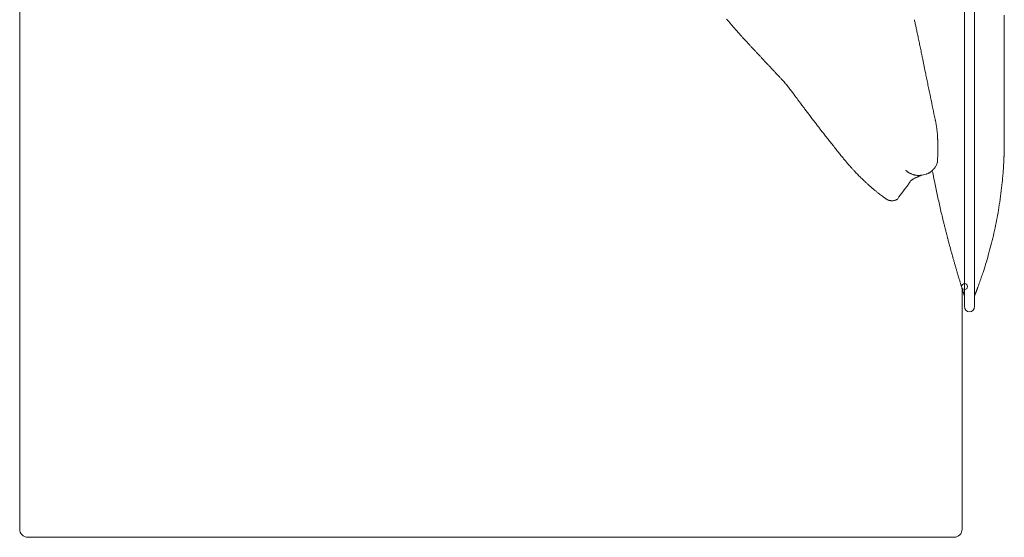
# Model space of a CAD drawing. Units: inches. Extents: x 999 to 19512, y 906 to 10078.
# Drawn here: x 4566 to 5515, y 4898 to 5398 of the extents above; entities that cross this region are included whole.
import ezdxf

# ---------------------------------------------------------------- set-up
doc = ezdxf.new("R2010")
doc.units = ezdxf.units.IN
doc.header["$MEASUREMENT"] = 0
doc.layers.get('0').update_dxf_attribs({"lineweight": 13})

msp = doc.modelspace()

# ---------------------------------------------------------------- linework, layer by layer
at = {"lineweight": 13}
for p, q in [((5476.76, 5675.91), (5476.76, 5170.91)), ((5486.35, 5170.91), (5486.35, 5675.91)), ((4565.9, 5393.37), (4565.9, 5442.55)), ((5515.1, 5401.77), (5515.1, 5384.45)), ((4565.9, 5295.02), (4565.9, 5393.37)), ((5430.21, 5389.31), (5429.75, 5391.46)), ((5515.1, 5384.45), (5515.1, 5367.19)), ((5515.1, 5367.19), (5515.1, 5365.08)), ((5515.1, 5365.08), (5515.1, 5362.86)), ((5515.1, 5362.86), (5515.1, 5360.92)), ((5515.1, 5360.92), (5515.1, 5360.35)), ((5515.1, 5360.35), (5515.1, 5358.9)), ((5515.1, 5358.9), (5515.1, 5357.39)), ((5515.1, 5357.39), (5515.1, 5356.58)), ((5515.1, 5356.58), (5515.1, 5350.83)), ((5515.1, 5350.83), (5515.1, 5344.09)), ((5515.1, 5344.09), (5515.1, 5330.61)), ((5515.1, 5330.61), (5515.1, 5317.63)), ((5515.1, 5317.63), (5515.1, 5305.92)), ((5448.38, 5301.25), (5448.35, 5301.4)), ((5515.1, 5305.92), (5515.1, 5296.08)), ((4565.9, 5196.66), (4565.9, 5295.02)), ((5515.1, 5296.08), (5515.1, 5288.56)), ((5515.1, 5288.56), (5515.1, 5283.66)), ((5515.1, 5283.66), (5515.1, 5281.26)), ((5515.1, 5281.26), (5515.1, 5281.01)), ((5515.1, 5281.01), (5515.1, 5280.94)), ((5515.1, 5280.94), (5515.1, 5280.91)), ((5515.1, 5280.91), (5515.1, 5280.91)), ((5515.1, 5280.34), (5515.1, 5279.74)), ((5451.03, 5274.2), (5451.03, 5274.23)), ((5451.03, 5274.16), (5451.03, 5274.2)), ((5451.03, 5274.06), (5451.03, 5274.16)), ((5439.7, 5248.62), (5435.89, 5247.7)), ((5401, 5224.84), (5401, 5224.84)), ((4565.9, 5172.08), (4565.9, 5196.66)), ((4565.9, 5147.49), (4565.9, 5172.08)), ((5476.76, 5170.91), (5476.76, 5120.92)), ((5486.35, 5120.92), (5486.35, 5170.91)), ((4565.9, 5098.35), (4565.9, 5147.49)), ((5474.36, 5083), (5474.36, 5138.49)), ((5476.26, 5132.43), (5476.26, 5132.43)), ((4565.9, 5049.17), (4565.9, 5098.35)), ((5474.36, 5011.64), (5474.36, 5083)), ((4565.9, 5024.58), (4565.9, 5049.17)), ((4565.9, 5012.27), (4565.9, 5024.58)), ((4565.9, 4999.99), (4565.9, 5012.27)), ((5474.36, 4986.77), (5474.36, 5011.64)), ((4565.9, 4993.86), (4565.9, 4999.99)), ((4565.9, 4990.75), (4565.9, 4993.86)), ((4565.9, 4987.68), (4565.9, 4990.75)), ((4565.9, 4986.91), (4565.9, 4987.68)), ((4565.9, 4986.17), (4565.9, 4986.91)), ((4565.9, 4985.78), (4565.9, 4986.17)), ((4565.9, 4985.39), (4565.9, 4985.78)), ((4565.9, 4985.21), (4565.9, 4985.39)), ((4565.9, 4985), (4565.9, 4985.21)), ((4565.9, 4984.61), (4565.9, 4985)), ((4565.9, 4983.1), (4565.9, 4984.61)), ((5474.36, 4985.32), (5474.36, 4986.77)), ((5474.36, 4983.84), (5474.36, 4985.32)), ((5474.36, 4982.53), (5474.36, 4983.84)), ((4565.9, 4981.54), (4565.9, 4983.1)), ((4565.9, 4980.03), (4565.9, 4981.54)), ((4565.9, 4978.51), (4565.9, 4980.03)), ((4565.9, 4975.48), (4565.9, 4978.51)), ((4565.9, 4972.44), (4565.9, 4975.48)), ((5474.36, 4980.66), (5474.36, 4982.53)), ((5474.36, 4978.4), (5474.36, 4980.66)), ((5474.36, 4975.97), (5474.36, 4978.4)), ((5474.36, 4974.03), (5474.36, 4975.97)), ((5474.36, 4971.38), (5474.36, 4974.03)), ((4565.9, 4969.41), (4565.9, 4972.44)), ((4565.9, 4966.38), (4565.9, 4969.41)), ((4565.9, 4963.38), (4565.9, 4966.38)), ((5474.36, 4968.7), (5474.36, 4971.38)), ((5474.36, 4966.02), (5474.36, 4968.7)), ((5474.36, 4963.31), (5474.36, 4966.02)), ((4565.9, 4961.86), (4565.9, 4963.38)), ((4565.9, 4960.38), (4565.9, 4961.86)), ((4565.9, 4957.38), (4565.9, 4960.38)), ((4565.9, 4951.42), (4565.9, 4957.38)), ((5474.36, 4960.55), (5474.36, 4963.31)), ((5474.36, 4957.84), (5474.36, 4960.55)), ((5474.36, 4955.09), (5474.36, 4957.84)), ((5474.36, 4952.33), (5474.36, 4955.09)), ((4565.9, 4945.53), (4565.9, 4951.42)), ((4565.9, 4942.6), (4565.9, 4945.53)), ((5474.36, 4949.62), (5474.36, 4952.33)), ((5474.36, 4946.94), (5474.36, 4949.62)), ((5474.36, 4944.33), (5474.36, 4946.94)), ((4565.9, 4941.15), (4565.9, 4942.6)), ((4565.9, 4939.71), (4565.9, 4941.15)), ((4565.9, 4938.26), (4565.9, 4939.71)), ((4565.9, 4936.81), (4565.9, 4938.26)), ((4565.9, 4936.11), (4565.9, 4936.81)), ((4565.9, 4935.4), (4565.9, 4936.11)), ((5474.36, 4942.1), (5474.36, 4944.33)), ((5474.36, 4940.06), (5474.36, 4942.1)), ((5474.36, 4938.22), (5474.36, 4940.06)), ((5474.36, 4936.6), (5474.36, 4938.22)), ((5474.36, 4935.26), (5474.36, 4936.6)), ((4565.9, 4935.05), (4565.9, 4935.4)), ((4565.9, 4934.7), (4565.9, 4935.05)), ((4565.9, 4934.34), (4565.9, 4934.7)), ((4565.9, 4934.17), (4565.9, 4934.34)), ((4565.9, 4933.99), (4565.9, 4934.17)), ((4565.9, 4932.61), (4565.9, 4933.99)), ((4565.9, 4931.24), (4565.9, 4932.61)), ((4565.9, 4928.45), (4565.9, 4931.24)), ((4565.9, 4925.7), (4565.9, 4928.45)), ((5474.36, 4934.52), (5474.36, 4935.26)), ((5474.36, 4933.53), (5474.36, 4934.52)), ((5474.36, 4931.59), (5474.36, 4933.53)), ((5474.36, 4929.58), (5474.36, 4931.59)), ((5474.36, 4927.5), (5474.36, 4929.58)), ((5474.36, 4925.31), (5474.36, 4927.5)), ((4565.9, 4924.99), (4565.9, 4925.7)), ((4565.9, 4924.32), (4565.9, 4924.99)), ((4565.9, 4922.95), (4565.9, 4924.32)), ((4565.9, 4917.45), (4565.9, 4922.95)), ((4565.9, 4906.4), (4565.9, 4917.45)), ((5474.36, 4923.09), (5474.36, 4925.31)), ((5474.36, 4920.73), (5474.36, 4923.09)), ((5474.36, 4918.4), (5474.36, 4920.73)), ((5474.36, 4906.4), (5474.36, 4918.4)), ((4573.59, 4898.43), (4575.67, 4898.43)), ((4575.67, 4898.43), (4577.75, 4898.43)), ((4577.75, 4898.43), (4579.73, 4898.43)), ((4579.73, 4898.43), (4581.67, 4898.43)), ((4581.67, 4898.43), (4583.57, 4898.43)), ((4583.57, 4898.43), (4585.41, 4898.43)), ((4585.41, 4898.43), (4587.17, 4898.43)), ((4587.17, 4898.43), (4588.9, 4898.43)), ((4588.9, 4898.43), (4590.56, 4898.43)), ((4590.56, 4898.43), (4592.18, 4898.43)), ((4592.18, 4898.43), (4593.77, 4898.43)), ((4593.77, 4898.43), (4595.32, 4898.43)), ((4595.32, 4898.43), (4596.84, 4898.43)), ((4596.84, 4898.43), (4598.32, 4898.43)), ((4598.32, 4898.43), (4599.73, 4898.43)), ((4599.73, 4898.43), (4600.58, 4898.43)), ((4600.58, 4898.43), (4601.39, 4898.43)), ((4601.39, 4898.43), (4602.66, 4898.43)), ((4602.66, 4898.43), (4604.32, 4898.43)), ((4604.32, 4898.43), (4606.12, 4898.43)), ((4606.12, 4898.43), (4606.72, 4898.43)), ((4606.72, 4898.43), (4608.9, 4898.43)), ((4608.9, 4898.43), (4611.09, 4898.43)), ((4611.09, 4898.43), (4613.24, 4898.43)), ((4613.24, 4898.43), (4615.43, 4898.43)), ((4615.43, 4898.43), (4617.58, 4898.43)), ((4617.58, 4898.43), (4619.7, 4898.43)), ((4619.7, 4898.43), (4621.81, 4898.43)), ((4621.81, 4898.43), (4623.9, 4898.43)), ((4623.9, 4898.43), (4625.94, 4898.43)), ((4625.94, 4898.43), (4627.99, 4898.43)), ((4627.99, 4898.43), (4629.96, 4898.43)), ((4629.96, 4898.43), (4631.94, 4898.43)), ((4631.94, 4898.43), (4633.84, 4898.43)), ((4633.84, 4898.43), (4635.71, 4898.43)), ((4635.71, 4898.43), (4637.55, 4898.43)), ((4637.55, 4898.43), (4639.35, 4898.43)), ((4639.35, 4898.43), (4641.04, 4898.43)), ((4641.04, 4898.43), (4642.7, 4898.43)), ((4642.7, 4898.43), (4644.29, 4898.43)), ((4644.29, 4898.43), (4645.8, 4898.43)), ((4645.8, 4898.43), (4647.25, 4898.43)), ((4647.25, 4898.43), (4648.55, 4898.43)), ((4648.55, 4898.43), (4649.15, 4898.43)), ((4649.15, 4898.43), (4650.6, 4898.43)), ((4650.6, 4898.43), (4691.73, 4898.43)), ((4691.73, 4898.43), (4776.89, 4898.43)), ((4776.89, 4898.43), (4947.25, 4898.43)), ((4997.59, 4898.43), (4943.72, 4898.43)), ((4943.72, 4898.43), (4979.03, 4898.43)), ((4947.25, 4898.43), (4997.59, 4898.43)), ((4979.03, 4898.43), (5037.56, 4898.43)), ((5037.56, 4898.43), (5044.51, 4898.43)), ((5044.51, 4898.43), (5051.42, 4898.43)), ((5051.42, 4898.43), (5058.26, 4898.43)), ((5058.26, 4898.43), (5065.04, 4898.43)), ((5065.04, 4898.43), (5071.74, 4898.43)), ((5071.74, 4898.43), (5078.41, 4898.43)), ((5078.41, 4898.43), (5085, 4898.43)), ((5085, 4898.43), (5091.49, 4898.43)), ((5091.49, 4898.43), (5097.95, 4898.43)), ((5097.95, 4898.43), (5104.37, 4898.43)), ((5104.37, 4898.43), (5110.69, 4898.43)), ((5110.69, 4898.43), (5116.96, 4898.43)), ((5116.96, 4898.43), (5123.14, 4898.43)), ((5123.14, 4898.43), (5129.28, 4898.43)), ((5129.28, 4898.43), (5135.34, 4898.43)), ((5135.34, 4898.43), (5141.38, 4898.43)), ((5141.38, 4898.43), (5147.3, 4898.43)), ((5147.3, 4898.43), (5153.19, 4898.43)), ((5153.19, 4898.43), (5159.02, 4898.43)), ((5159.02, 4898.43), (5164.77, 4898.43)), ((5164.77, 4898.43), (5170.45, 4898.43)), ((5170.45, 4898.43), (5176.05, 4898.43)), ((5176.05, 4898.43), (5181.63, 4898.43)), ((5181.63, 4898.43), (5187.13, 4898.43)), ((5187.13, 4898.43), (5192.53, 4898.43)), ((5192.53, 4898.43), (5197.93, 4898.43)), ((5197.93, 4898.43), (5203.22, 4898.43)), ((5203.22, 4898.43), (5208.44, 4898.43)), ((5208.44, 4898.43), (5213.62, 4898.43)), ((5213.62, 4898.43), (5218.74, 4898.43)), ((5218.74, 4898.43), (5223.78, 4898.43)), ((5223.78, 4898.43), (5228.76, 4898.43)), ((5228.76, 4898.43), (5233.66, 4898.43)), ((5233.66, 4898.43), (5238.53, 4898.43)), ((5238.53, 4898.43), (5243.33, 4898.43)), ((5243.33, 4898.43), (5248.06, 4898.43)), ((5248.06, 4898.43), (5252.71, 4898.43)), ((5252.71, 4898.43), (5257.3, 4898.43)), ((5257.3, 4898.43), (5261.81, 4898.43)), ((5261.81, 4898.43), (5266.29, 4898.43)), ((5266.29, 4898.43), (5270.7, 4898.43)), ((5270.7, 4898.43), (5275.04, 4898.43)), ((5275.04, 4898.43), (5279.31, 4898.43)), ((5279.31, 4898.43), (5283.54, 4898.43)), ((5283.54, 4898.43), (5287.67, 4898.43)), ((5287.67, 4898.43), (5291.76, 4898.43)), ((5291.76, 4898.43), (5295.79, 4898.43)), ((5295.79, 4898.43), (5299.74, 4898.43)), ((5299.74, 4898.43), (5303.65, 4898.43)), ((5303.65, 4898.43), (5307.46, 4898.43)), ((5307.46, 4898.43), (5311.24, 4898.43)), ((5311.24, 4898.43), (5314.94, 4898.43)), ((5314.94, 4898.43), (5318.57, 4898.43)), ((5318.57, 4898.43), (5322.17, 4898.43)), ((5322.17, 4898.43), (5325.67, 4898.43)), ((5325.67, 4898.43), (5329.12, 4898.43)), ((5329.12, 4898.43), (5332.51, 4898.43)), ((5332.51, 4898.43), (5335.82, 4898.43)), ((5335.82, 4898.43), (5339.11, 4898.43)), ((5339.11, 4898.43), (5342.28, 4898.43)), ((5342.28, 4898.43), (5345.42, 4898.43)), ((5345.42, 4898.43), (5348.49, 4898.43)), ((5348.49, 4898.43), (5351.52, 4898.43)), ((5351.52, 4898.43), (5354.49, 4898.43)), ((5354.49, 4898.43), (5357.34, 4898.43)), ((5357.34, 4898.43), (5360.2, 4898.43)), ((5360.2, 4898.43), (5362.95, 4898.43)), ((5362.95, 4898.43), (5365.67, 4898.43)), ((5365.67, 4898.43), (5368.32, 4898.43)), ((5368.32, 4898.43), (5370.93, 4898.43)), ((5370.93, 4898.43), (5373.47, 4898.43)), ((5373.47, 4898.43), (5375.97, 4898.43)), ((5375.97, 4898.43), (5378.4, 4898.43)), ((5378.4, 4898.43), (5380.8, 4898.43)), ((5380.8, 4898.43), (5383.17, 4898.43)), ((5383.17, 4898.43), (5385.5, 4898.43)), ((5385.5, 4898.43), (5387.82, 4898.43)), ((5387.82, 4898.43), (5389.87, 4898.43)), ((5389.87, 4898.43), (5391.14, 4898.43)), ((5391.14, 4898.43), (5392.48, 4898.43)), ((5392.48, 4898.43), (5394.21, 4898.43)), ((5394.21, 4898.43), (5396.25, 4898.43)), ((5396.25, 4898.43), (5398.65, 4898.43)), ((5398.65, 4898.43), (5401.19, 4898.43)), ((5401.19, 4898.43), (5403.8, 4898.43)), ((5403.8, 4898.43), (5406.73, 4898.43)), ((5406.73, 4898.43), (5409.27, 4898.43)), ((5409.27, 4898.43), (5411.81, 4898.43)), ((5411.81, 4898.43), (5414.28, 4898.43)), ((5414.28, 4898.43), (5416.72, 4898.43)), ((5416.72, 4898.43), (5419.15, 4898.43)), ((5419.15, 4898.43), (5421.51, 4898.43)), ((5421.51, 4898.43), (5423.88, 4898.43)), ((5423.88, 4898.43), (5426.17, 4898.43)), ((5426.17, 4898.43), (5428.43, 4898.43)), ((5428.43, 4898.43), (5430.69, 4898.43)), ((5430.69, 4898.43), (5432.91, 4898.43)), ((5432.91, 4898.43), (5434.81, 4898.43)), ((5434.81, 4898.43), (5436.47, 4898.43)), ((5436.47, 4898.43), (5437.81, 4898.43)), ((5437.81, 4898.43), (5438.83, 4898.43)), ((5438.83, 4898.43), (5439.61, 4898.43)), ((5439.61, 4898.43), (5440.49, 4898.43)), ((5440.49, 4898.43), (5444.2, 4898.43)), ((5444.2, 4898.43), (5448.29, 4898.43)), ((5448.29, 4898.43), (5466.7, 4898.43))]:
    msp.add_line(p, q, dxfattribs=at)
msp.add_circle((5476.81, 5140.18), 2.86, dxfattribs=at)
for centre, radius, start, end in [((5388.88, 5385.38), 41.23, 11.41454, 14.28087), ((5472.44, 5401.95), 43.96, 191.03677, 193.81511), ((5142.25, 5289.72), 150.43, 41.02553, 42.33891), ((5408.57, 5521.58), 202.68, 221.0557, 222.12241), ((5378.34, 5490.55), 159.48, 221.13816, 222.4128), ((5377.77, 5484.57), 155.08, 220.92236, 222.14118), ((5376.33, 5372.06), 56.29, 10.5734, 13.03147), ((5713.13, 5441.42), 287.59, 191.84319, 192.34633), ((5124.27, 5253.09), 188.22, 41.44077, 42.61176), ((5177.94, 5290.67), 123.24, 41.90336, 43.2847), ((5346.4, 5438.64), 100.92, 222.11362, 223.64418), ((5357.51, 5437.65), 108.35, 222.25952, 223.79062), ((5112.61, 5299.74), 329.22, 11.34487, 12.36114), ((5194.54, 5277.62), 120.02, 42.39533, 43.84891), ((5584.38, 5388.92), 150.84, 190.86448, 192.20476), ((5313.68, 5374.32), 33.07, 221.8265, 224.59368), ((5310.42, 5369.05), 27.09, 221.49386, 224.55628), ((5316.25, 5368.53), 31.02, 221.70757, 224.47412), ((5311.06, 5361.17), 22.22, 220.29638, 224.99703), ((5341.64, 5389.18), 63.68, 223.36503, 225.31788), ((5146.26, 5283.35), 299.54, 11.68449, 12.17415), ((5266.83, 5313.87), 42.48, 41.59842, 44.99888), ((5258.62, 5302.78), 56.05, 41.54512, 44.50501), ((5200.48, 5247.82), 136.04, 41.25214, 42.63046), ((5205.14, 5251.69), 129.98, 39.30459, 41.32361), ((5716.02, 5398.38), 281.72, 191.12725, 192.22622), ((5750.57, 5398.17), 315.53, 190.85973, 191.8987), ((5214.87, 5258.9), 117.89, 37.44315, 39.5907), ((4652.6, 4828.97), 825.7, 37.12491, 37.4079), ((973.31, 4404.63), 4563.95, 11.46498, 11.73805), ((4862.72, 4985.65), 563.54, 36.57686, 36.9305), ((4968.52, 5061.96), 433.11, 36.4036, 36.81055), ((5271.81, 5280.55), 59.32, 35.60611, 37.77334), ((4922.85, 5020.35), 494.6, 36.19146, 36.57725), ((5133.48, 5168.57), 237.14, 36.4011, 37.33869), ((5577.03, 5493.83), 312.85, 216.91076, 217.73131), ((5473.96, 5402.36), 175.39, 217.62279, 218.87006), ((5505.25, 5419.99), 210.9, 217.26243, 218.40309), ((5598.14, 5489.06), 326.62, 217.77634, 218.58723), ((5387.07, 5284.03), 63.54, 4.31082, 6.64391), ((4231.13, 4408.67), 1415.79, 38.05555, 38.2589), ((5655.63, 5524.79), 393.9, 218.16528, 218.90657), ((5653.51, 5516.07), 386.81, 218.09839, 218.84592), ((5533.42, 5271.5), 82.44, 178.22614, 180.58024), ((5436.1, 5264.27), 15.15, 335.58543, 340.19567), ((5196.26, 5273.28), 254.74, 357.07902, 358.24637), ((5416.86, 5264.91), 97.82, 355.91347, 357.79661), ((5403.7, 5292.03), 51.68, 220.3454, 222.59001), ((5302.2, 5200.53), 84.98, 40.05455, 41.69027), ((5294.07, 5186.78), 100.19, 41.56053, 43.08861), ((5332.61, 5209.4), 56.61, 43.26188, 45.35757), ((5418.12, 5240.1), 11.07, 58.13416, 63.36819), ((5434.06, 5270.17), 23, 243.96649, 246.48323), ((5437.03, 5259.35), 11.12, 300.23201, 304.31928), ((5441.11, 5254.1), 4.49, 299.19446, 309.56623), ((6248.05, 5405.81), 816.98, 190.94398, 191.58979), ((5429.56, 5269.07), 23.43, 315.47268, 318.76951), ((5440.06, 5261.93), 10.59, 331.50978, 338.26055), ((5218.32, 5273.51), 296.55, 354.7561, 355.83667), ((5196.07, 5273.79), 318.76, 356.07691, 357.15043), ((5418.07, 5289.92), 60.8, 223.32684, 225.32509), ((5423.2, 5290.96), 65.14, 224.66732, 226.62018), ((5416.04, 5281.2), 53.15, 225.0008, 228.04074), ((5463.54, 5328.37), 120.05, 226.23863, 227.64435), ((5473.04, 5338.64), 134.04, 227.60037, 228.91408), ((5393.77, 5260.51), 36.01, 324.89325, 327.72661), ((5418.54, 5245.52), 7.08, 323.26494, 326.75102), ((5428.5, 5241.96), 2.25, 112.4803, 127.00946), ((5446.17, 5216.26), 33.06, 111.28941, 114.13942), ((5463.71, 5169.3), 83.2, 109.53652, 110.80478), ((6771.1, 5513.63), 1351.03, 191.6127, 192.16462), ((4969.47, 5296.5), 546.48, 353.01449, 354.13856), ((5425.76, 5281.98), 60.28, 227.38809, 230.24006), ((5452.16, 5309.42), 98.29, 228.64034, 230.15707), ((5339.93, 5173.52), 77.95, 49.12315, 50.81633), ((5432.78, 5279.42), 62.78, 230.84905, 232.9358), ((6921.95, 4112.08), 1875.48, 143.09386, 143.60298), ((5564.51, 5447.88), 276.62, 232.19173, 232.67109), ((5408.42, 5235.41), 12.89, 240.97951, 245.89039), ((5406.4, 5228.28), 5.31, 258.53187, 269.65584), ((5406.84, 5227.25), 4.3, 263.64034, 276.35966), ((5408.5, 5227), 3.81, 277.65971, 289.12529), ((12625.48, 6832.18), 7352.01, 192.595532, 192.697246), ((4912.1, 5309.76), 605.07, 351.36215, 352.42842), ((6373.96, 5428.82), 944.93, 193.00275, 193.79655), ((5062.91, 5289.64), 452.95, 349.73315, 351.01406), ((5077.88, 5287.49), 437.84, 348.35381, 349.66117), ((5605.77, 5234.3), 152.51, 192.962, 194.25746), ((5024.92, 5084.41), 447.37, 14.10356, 14.54188), ((5085.7, 5287.4), 430.16, 346.83146, 348.15505), ((5855.8, 5289.4), 408.38, 194.54165, 195.00745), ((5659.17, 5234.1), 204.16, 194.30868, 195.24043), ((5195.8, 5260.36), 316.8, 345.26851, 347.05585), ((5318.25, 5139.17), 149.74, 14.72466, 15.99858), ((5833.99, 5275.57), 383.74, 194.84881, 195.33434), ((5234.09, 5247.2), 276.44, 343.8965, 345.88841), ((5644.54, 5218.3), 185.87, 194.75917, 195.75107), ((5239.6, 5101.23), 235.65, 15.64413, 16.42055), ((5578.85, 5194.49), 116.19, 194.81616, 196.36947), ((5161.3, 5266.22), 351.66, 342.7344, 344.2093), ((5243.72, 5094.33), 233.6, 16.00622, 16.77286), ((5620.39, 5202.41), 158.28, 196.01441, 197.13361), ((5626.57, 5199.16), 163.3, 195.40473, 196.48607), ((5162.41, 5263.6), 349.83, 341.71399, 343.08997), ((5507.64, 5158.35), 37.65, 195.31229, 198.28445), ((5499.32, 5154), 28.42, 195.21765, 198.63737), ((5404.26, 5123.71), 71.35, 16.10772, 17.29077), ((5458.75, 5136.53), 15.48, 16.22505, 18.82608), ((5478.56, 5139.94), 4.44, 194.32292, 199.07557), ((5466.5, 5129.28), 10.26, 0.03028, 17.84885), ((5496.49, 5129.05), 10.13, 159.04067, 180.44569)]:
    msp.add_arc(centre, radius, start, end, dxfattribs=at)
for points in [[(5248.5, 5396.71), (5248.15, 5397.14), (5247.79, 5397.53), (5247.44, 5397.95)], [(5249.7, 5395.34), (5249.31, 5395.8), (5248.89, 5396.26), (5248.5, 5396.71)], [(5251.46, 5393.33), (5250.86, 5394), (5250.3, 5394.67), (5249.7, 5395.34)], [(5253.44, 5391.04), (5252.77, 5391.81), (5252.1, 5392.55), (5251.46, 5393.33)], [(5428.84, 5395.55), (5428.7, 5396.22), (5428.55, 5396.86), (5428.41, 5397.53)], [(5430.67, 5387.05), (5430.53, 5387.79), (5430.35, 5388.57), (5430.21, 5389.31)], [(5431.17, 5384.76), (5430.99, 5385.53), (5430.85, 5386.31), (5430.67, 5387.05)], [(5267.66, 5375.16), (5266.88, 5376.01), (5266.14, 5376.85), (5265.36, 5377.67)], [(5271.54, 5370.96), (5270.9, 5371.63), (5270.3, 5372.3), (5269.67, 5372.97)], [(5432.72, 5377.38), (5432.54, 5378.23), (5432.36, 5379.08), (5432.19, 5379.92)], [(5433.25, 5374.81), (5433.07, 5375.65), (5432.89, 5376.54), (5432.72, 5377.38)], [(5434.2, 5370.22), (5433.88, 5371.74), (5433.56, 5373.29), (5433.25, 5374.81)], [(5275.24, 5366.98), (5274.6, 5367.65), (5274.01, 5368.32), (5273.37, 5368.99)], [(5277.32, 5364.79), (5276.62, 5365.53), (5275.95, 5366.24), (5275.24, 5366.98)], [(5436.25, 5360.49), (5435.96, 5361.83), (5435.68, 5363.17), (5435.4, 5364.51)], [(5281.1, 5360.77), (5280.5, 5361.4), (5279.9, 5362.04), (5279.3, 5362.67)], [(5285.51, 5356.04), (5284.73, 5356.89), (5283.95, 5357.7), (5283.18, 5358.55)], [(5287.9, 5353.5), (5287.09, 5354.35), (5286.32, 5355.19), (5285.51, 5356.04)], [(5437.34, 5355.16), (5437.2, 5355.76), (5437.09, 5356.39), (5436.95, 5357.03)], [(5437.66, 5353.57), (5437.55, 5354.1), (5437.44, 5354.63), (5437.34, 5355.16)], [(5437.94, 5352.05), (5437.83, 5352.58), (5437.73, 5353.08), (5437.66, 5353.57)], [(5289.03, 5352.27), (5288.65, 5352.69), (5288.29, 5353.08), (5287.9, 5353.5)], [(5291.78, 5349.3), (5291.57, 5349.55), (5291.33, 5349.8), (5291.11, 5350.04)], [(5292.21, 5348.84), (5292.07, 5348.98), (5291.93, 5349.16), (5291.78, 5349.3)], [(5292.6, 5348.42), (5292.46, 5348.56), (5292.35, 5348.7), (5292.21, 5348.84)], [(5293.09, 5347.89), (5292.95, 5348.07), (5292.77, 5348.24), (5292.6, 5348.42)], [(5438.29, 5350.25), (5438.19, 5350.85), (5438.04, 5351.45), (5437.94, 5352.05)], [(5438.64, 5348.42), (5438.54, 5349.06), (5438.4, 5349.66), (5438.29, 5350.25)], [(5439.07, 5346.52), (5438.93, 5347.15), (5438.79, 5347.79), (5438.64, 5348.42)], [(5313.2, 5324.26), (5312.46, 5325.28), (5311.68, 5326.3), (5310.94, 5327.32)], [(5318.7, 5316.88), (5318.17, 5317.59), (5317.64, 5318.29), (5317.11, 5319)], [(5326.89, 5305.95), (5326.04, 5307.08), (5325.19, 5308.17), (5324.35, 5309.3)], [(5448.31, 5301.57), (5447.6, 5304.99), (5446.9, 5308.38), (5446.19, 5311.8)], [(5332.35, 5298.79), (5331.44, 5299.98), (5330.52, 5301.18), (5329.6, 5302.38)], [(5335.03, 5295.29), (5334.15, 5296.46), (5333.24, 5297.62), (5332.35, 5298.79)], [(5448.31, 5301.54), (5448.31, 5301.57), (5448.31, 5301.57), (5448.31, 5301.57)], [(5448.31, 5301.5), (5448.31, 5301.5), (5448.31, 5301.5), (5448.31, 5301.54)], [(5448.35, 5301.4), (5448.35, 5301.43), (5448.31, 5301.47), (5448.31, 5301.5)], [(5448.49, 5300.94), (5448.45, 5301.04), (5448.42, 5301.15), (5448.38, 5301.25)], [(5448.63, 5300.3), (5448.59, 5300.51), (5448.52, 5300.73), (5448.49, 5300.94)], [(5448.94, 5299.03), (5448.84, 5299.46), (5448.73, 5299.88), (5448.63, 5300.3)], [(5449.23, 5297.76), (5449.12, 5298.19), (5449.05, 5298.61), (5448.94, 5299.03)], [(5449.44, 5296.49), (5449.37, 5296.92), (5449.3, 5297.34), (5449.23, 5297.76)], [(5449.65, 5295.22), (5449.58, 5295.65), (5449.51, 5296.07), (5449.44, 5296.49)], [(5449.86, 5293.95), (5449.79, 5294.38), (5449.72, 5294.8), (5449.65, 5295.22)], [(5450.04, 5292.65), (5449.97, 5293.07), (5449.93, 5293.49), (5449.86, 5293.95)], [(5450.18, 5291.38), (5450.14, 5291.8), (5450.07, 5292.22), (5450.04, 5292.65)], [(5450.64, 5286.23), (5450.57, 5287.07), (5450.53, 5287.92), (5450.43, 5288.8)], [(5450.81, 5283.62), (5450.74, 5284.5), (5450.71, 5285.34), (5450.64, 5286.23)], [(5450.85, 5282.35), (5450.85, 5282.77), (5450.81, 5283.19), (5450.81, 5283.62)], [(5450.89, 5281.68), (5450.89, 5281.89), (5450.89, 5282.1), (5450.85, 5282.35)], [(5450.92, 5281.04), (5450.89, 5281.25), (5450.89, 5281.46), (5450.89, 5281.68)], [(5450.99, 5278.43), (5450.96, 5279.31), (5450.96, 5280.16), (5450.92, 5281.04)], [(5450.99, 5275.86), (5450.99, 5276.7), (5450.99, 5277.58), (5450.99, 5278.43)], [(5515.1, 5277.87), (5515.1, 5277.63), (5515.1, 5277.38), (5515.07, 5277.17)], [(5515.1, 5280.91), (5515.1, 5280.73), (5515.1, 5280.52), (5515.1, 5280.34)], [(5515.1, 5279.74), (5515.1, 5279.53), (5515.1, 5279.35), (5515.1, 5279.18)], [(5515.1, 5279.18), (5515.1, 5278.97), (5515.1, 5278.79), (5515.1, 5278.61)], [(5515.1, 5278.61), (5515.1, 5278.33), (5515.1, 5278.12), (5515.1, 5277.87)], [(5355.35, 5269.54), (5354.33, 5270.85), (5353.27, 5272.15), (5352.25, 5273.46)], [(5356.87, 5267.64), (5356.38, 5268.27), (5355.85, 5268.91), (5355.35, 5269.54)], [(5450.89, 5265.48), (5450.92, 5267.21), (5450.96, 5268.94), (5450.99, 5270.67)], [(5451.03, 5274.55), (5451.03, 5274.97), (5451.03, 5275.43), (5450.99, 5275.86)], [(5451.03, 5274.23), (5451.03, 5274.34), (5451.03, 5274.44), (5451.03, 5274.55)], [(5451.03, 5273.91), (5451.03, 5273.95), (5451.03, 5274.02), (5451.03, 5274.06)], [(5451.03, 5273.24), (5451.03, 5273.46), (5451.03, 5273.7), (5451.03, 5273.91)], [(5514.93, 5268.6), (5514.89, 5268.31), (5514.89, 5268.03), (5514.89, 5267.71)], [(5514.96, 5270.46), (5514.96, 5270.15), (5514.96, 5269.87), (5514.93, 5269.51)], [(5514.93, 5269.51), (5514.93, 5269.23), (5514.93, 5268.95), (5514.93, 5268.6)], [(5515, 5271.42), (5515, 5271.1), (5514.96, 5270.78), (5514.96, 5270.46)], [(5515.03, 5273.15), (5515.03, 5272.9), (5515.03, 5272.65), (5515, 5272.37)], [(5515, 5272.37), (5515, 5272.05), (5515, 5271.73), (5515, 5271.42)], [(5515.07, 5274.77), (5515.07, 5274.49), (5515.03, 5274.24), (5515.03, 5273.96)], [(5515.03, 5273.96), (5515.03, 5273.71), (5515.03, 5273.43), (5515.03, 5273.15)], [(5515.07, 5277.17), (5515.07, 5276.89), (5515.07, 5276.67), (5515.07, 5276.46)], [(5515.07, 5276.46), (5515.07, 5276.14), (5515.07, 5275.86), (5515.07, 5275.62)], [(5515.07, 5275.62), (5515.07, 5275.3), (5515.07, 5275.02), (5515.07, 5274.77)], [(5358.35, 5265.77), (5357.86, 5266.4), (5357.37, 5267), (5356.87, 5267.64)], [(5359.62, 5264.18), (5359.2, 5264.71), (5358.78, 5265.24), (5358.35, 5265.77)], [(5360.72, 5262.87), (5360.36, 5263.3), (5359.98, 5263.72), (5359.62, 5264.18)], [(5361.56, 5261.81), (5361.28, 5262.17), (5361, 5262.52), (5360.72, 5262.87)], [(5362.27, 5260.97), (5362.02, 5261.25), (5361.81, 5261.53), (5361.56, 5261.81)], [(5363.22, 5259.84), (5362.9, 5260.23), (5362.59, 5260.58), (5362.27, 5260.97)], [(5364.31, 5258.57), (5363.96, 5258.99), (5363.57, 5259.42), (5363.22, 5259.84)], [(5450.53, 5259.7), (5450.46, 5259.52), (5450.43, 5259.35), (5450.36, 5259.13)], [(5450.6, 5259.98), (5450.6, 5259.91), (5450.57, 5259.8), (5450.53, 5259.7)], [(5450.64, 5260.16), (5450.64, 5260.09), (5450.64, 5260.05), (5450.6, 5259.98)], [(5450.67, 5260.23), (5450.67, 5260.19), (5450.67, 5260.16), (5450.64, 5260.16)], [(5450.67, 5260.3), (5450.67, 5260.3), (5450.67, 5260.26), (5450.67, 5260.26)], [(5450.67, 5260.26), (5450.67, 5260.23), (5450.67, 5260.23), (5450.67, 5260.23)], [(5514.72, 5262.92), (5514.68, 5262.32), (5514.65, 5261.75), (5514.61, 5261.15)], [(5514.75, 5263.66), (5514.72, 5263.41), (5514.72, 5263.16), (5514.72, 5262.92)], [(5514.79, 5265.1), (5514.79, 5264.89), (5514.79, 5264.64), (5514.75, 5264.4)], [(5514.75, 5264.4), (5514.75, 5264.15), (5514.75, 5263.9), (5514.75, 5263.66)], [(5514.82, 5265.53), (5514.82, 5265.42), (5514.79, 5265.28), (5514.79, 5265.1)], [(5514.86, 5266.83), (5514.86, 5266.58), (5514.82, 5266.3), (5514.82, 5265.95)], [(5514.82, 5265.95), (5514.82, 5265.84), (5514.82, 5265.7), (5514.82, 5265.53)], [(5514.89, 5267.71), (5514.89, 5267.43), (5514.86, 5267.15), (5514.86, 5266.83)], [(5370.84, 5251.34), (5370.24, 5251.97), (5369.64, 5252.61), (5369.04, 5253.24)], [(5372.39, 5249.68), (5371.86, 5250.24), (5371.37, 5250.77), (5370.84, 5251.34)], [(5420.09, 5252.29), (5420.09, 5252.29), (5420.09, 5252.29), (5420.05, 5252.33)], [(5420.12, 5252.25), (5420.12, 5252.25), (5420.09, 5252.29), (5420.09, 5252.29)], [(5420.23, 5252.18), (5420.19, 5252.18), (5420.16, 5252.22), (5420.12, 5252.25)], [(5420.37, 5252.01), (5420.34, 5252.08), (5420.26, 5252.11), (5420.23, 5252.18)], [(5420.72, 5251.69), (5420.62, 5251.8), (5420.51, 5251.9), (5420.37, 5252.01)], [(5421.5, 5251.09), (5421.22, 5251.3), (5420.97, 5251.51), (5420.72, 5251.69)], [(5421.89, 5250.81), (5421.75, 5250.91), (5421.61, 5251.02), (5421.5, 5251.09)], [(5422.28, 5250.53), (5422.13, 5250.63), (5421.99, 5250.7), (5421.89, 5250.81)], [(5423.09, 5250), (5422.8, 5250.17), (5422.56, 5250.35), (5422.28, 5250.53)], [(5441.57, 5249.22), (5441.47, 5249.19), (5441.33, 5249.15), (5441.22, 5249.08)], [(5441.75, 5249.33), (5441.68, 5249.29), (5441.64, 5249.26), (5441.57, 5249.22)], [(5441.92, 5249.4), (5441.89, 5249.36), (5441.82, 5249.33), (5441.75, 5249.33)], [(5442.63, 5249.75), (5442.42, 5249.64), (5442.17, 5249.5), (5441.92, 5249.4)], [(5444.61, 5251.13), (5444.39, 5250.95), (5444.18, 5250.77), (5443.97, 5250.63)], [(5445.21, 5251.69), (5444.99, 5251.48), (5444.78, 5251.3), (5444.61, 5251.13)], [(5445.73, 5252.15), (5445.56, 5251.97), (5445.38, 5251.83), (5445.21, 5251.69)], [(5446.26, 5252.64), (5446.09, 5252.47), (5445.91, 5252.33), (5445.73, 5252.15)], [(5448.03, 5254.69), (5447.75, 5254.34), (5447.46, 5253.98), (5447.18, 5253.63)], [(5448.2, 5254.97), (5448.13, 5254.87), (5448.1, 5254.79), (5448.03, 5254.69)], [(5448.31, 5255.11), (5448.27, 5255.08), (5448.24, 5255.01), (5448.2, 5254.97)], [(5448.42, 5255.25), (5448.38, 5255.18), (5448.35, 5255.15), (5448.31, 5255.11)], [(5448.77, 5255.78), (5448.63, 5255.61), (5448.52, 5255.43), (5448.42, 5255.25)], [(5449.37, 5256.88), (5449.19, 5256.52), (5448.98, 5256.17), (5448.77, 5255.78)], [(5376.87, 5245.16), (5376.34, 5245.66), (5375.85, 5246.19), (5375.32, 5246.68)], [(5422.28, 5238.32), (5422.59, 5238.81), (5422.91, 5239.31), (5423.23, 5239.8)], [(5424.46, 5241.64), (5424.5, 5241.67), (5424.5, 5241.71), (5424.53, 5241.74)], [(5424.53, 5241.74), (5424.57, 5241.78), (5424.57, 5241.81), (5424.6, 5241.85)], [(5424.6, 5241.85), (5424.6, 5241.88), (5424.6, 5241.88), (5424.64, 5241.88)], [(5424.64, 5241.88), (5424.64, 5241.92), (5424.64, 5241.92), (5424.67, 5241.92)], [(5424.67, 5241.92), (5424.67, 5241.95), (5424.71, 5241.99), (5424.74, 5242.02)], [(5424.74, 5242.02), (5424.78, 5242.06), (5424.82, 5242.09), (5424.85, 5242.13)], [(5424.85, 5242.13), (5424.89, 5242.17), (5424.92, 5242.2), (5424.96, 5242.24)], [(5425.84, 5248.66), (5425.52, 5248.8), (5425.2, 5248.94), (5424.89, 5249.08)], [(5424.96, 5242.24), (5425.03, 5242.31), (5425.13, 5242.38), (5425.2, 5242.48)], [(5425.2, 5242.48), (5425.31, 5242.55), (5425.41, 5242.62), (5425.52, 5242.73)], [(5425.52, 5242.73), (5425.63, 5242.8), (5425.77, 5242.87), (5425.87, 5242.98)], [(5426.83, 5248.3), (5426.47, 5248.41), (5426.16, 5248.55), (5425.84, 5248.66)], [(5425.87, 5242.98), (5426.01, 5243.05), (5426.12, 5243.12), (5426.26, 5243.22)], [(5426.26, 5243.22), (5426.4, 5243.29), (5426.54, 5243.4), (5426.68, 5243.51)], [(5426.68, 5243.51), (5426.83, 5243.58), (5426.97, 5243.68), (5427.14, 5243.75)], [(5427.07, 5248.23), (5427, 5248.23), (5426.9, 5248.27), (5426.83, 5248.3)], [(5427.32, 5248.13), (5427.25, 5248.16), (5427.14, 5248.2), (5427.07, 5248.23)], [(5427.85, 5247.99), (5427.67, 5248.02), (5427.5, 5248.09), (5427.32, 5248.13)], [(5427.64, 5244.04), (5427.95, 5244.25), (5428.31, 5244.42), (5428.7, 5244.63)], [(5428.91, 5247.74), (5428.55, 5247.81), (5428.2, 5247.88), (5427.85, 5247.99)], [(5428.7, 5244.63), (5428.91, 5244.71), (5429.08, 5244.81), (5429.3, 5244.92)], [(5430, 5247.53), (5429.65, 5247.6), (5429.26, 5247.67), (5428.91, 5247.74)], [(5429.3, 5244.92), (5429.4, 5244.95), (5429.47, 5245.02), (5429.58, 5245.06)], [(5429.58, 5245.06), (5429.68, 5245.13), (5429.79, 5245.16), (5429.9, 5245.23)], [(5429.9, 5245.23), (5430.32, 5245.41), (5430.74, 5245.62), (5431.2, 5245.83)], [(5431.13, 5247.39), (5430.74, 5247.42), (5430.35, 5247.49), (5430, 5247.53)], [(5431.69, 5247.35), (5431.52, 5247.35), (5431.31, 5247.39), (5431.13, 5247.39)], [(5431.2, 5245.83), (5431.34, 5245.87), (5431.45, 5245.94), (5431.55, 5245.98)], [(5431.55, 5245.98), (5431.66, 5246.01), (5431.8, 5246.08), (5431.91, 5246.12)], [(5431.84, 5247.35), (5431.8, 5247.35), (5431.73, 5247.35), (5431.69, 5247.35)], [(5431.98, 5247.35), (5431.94, 5247.35), (5431.91, 5247.35), (5431.84, 5247.35)], [(5431.91, 5246.12), (5432.15, 5246.22), (5432.4, 5246.33), (5432.65, 5246.43)], [(5432.29, 5247.35), (5432.19, 5247.35), (5432.08, 5247.35), (5431.98, 5247.35)], [(5433.42, 5247.35), (5433.03, 5247.35), (5432.65, 5247.32), (5432.29, 5247.35)], [(5434.02, 5247.42), (5433.85, 5247.39), (5433.63, 5247.39), (5433.42, 5247.35)], [(5434.62, 5247.49), (5434.41, 5247.46), (5434.23, 5247.42), (5434.02, 5247.42)], [(5435.19, 5247.56), (5435.01, 5247.53), (5434.8, 5247.49), (5434.62, 5247.49)], [(5435.79, 5247.7), (5435.57, 5247.63), (5435.4, 5247.6), (5435.19, 5247.56)], [(5435.79, 5247.7), (5435.82, 5247.7), (5435.86, 5247.7), (5435.89, 5247.7)], [(5440.48, 5248.83), (5440.23, 5248.76), (5439.95, 5248.69), (5439.7, 5248.62)], [(5441.22, 5249.08), (5440.97, 5248.97), (5440.73, 5248.9), (5440.48, 5248.83)], [(5513.62, 5246.41), (5513.45, 5244.5), (5513.27, 5242.6), (5513.09, 5240.69)], [(5393.14, 5230.74), (5392.4, 5231.3), (5391.69, 5231.9), (5390.95, 5232.46)], [(5398.36, 5226.75), (5397.83, 5227.14), (5397.3, 5227.53), (5396.77, 5227.91)], [(5399.24, 5226.08), (5398.96, 5226.29), (5398.64, 5226.54), (5398.36, 5226.75)], [(5400.09, 5225.48), (5399.8, 5225.69), (5399.52, 5225.9), (5399.24, 5226.08)], [(5400.86, 5224.91), (5400.62, 5225.09), (5400.37, 5225.3), (5400.09, 5225.48)], [(5401, 5224.84), (5400.97, 5224.88), (5400.9, 5224.88), (5400.86, 5224.91)], [(5401.18, 5224.7), (5401.11, 5224.74), (5401.07, 5224.81), (5401, 5224.84)], [(5402.17, 5224.14), (5401.81, 5224.28), (5401.5, 5224.49), (5401.18, 5224.7)], [(5404.21, 5223.33), (5403.86, 5223.4), (5403.51, 5223.54), (5403.16, 5223.64)], [(5405.34, 5223.08), (5404.95, 5223.12), (5404.57, 5223.22), (5404.21, 5223.33)], [(5408.23, 5223.05), (5407.92, 5223.01), (5407.64, 5222.97), (5407.32, 5222.97)], [(5409.01, 5223.22), (5408.76, 5223.15), (5408.48, 5223.12), (5408.23, 5223.05)], [(5410.39, 5223.64), (5410.21, 5223.54), (5410, 5223.47), (5409.75, 5223.4)], [(5410.99, 5223.86), (5410.81, 5223.79), (5410.6, 5223.72), (5410.39, 5223.64)], [(5411.52, 5224.14), (5411.34, 5224.03), (5411.16, 5223.96), (5410.99, 5223.86)], [(5412.01, 5224.39), (5411.87, 5224.32), (5411.69, 5224.21), (5411.52, 5224.14)], [(5457.14, 5200.09), (5456.86, 5201.22), (5456.58, 5202.34), (5456.3, 5203.47)], [(5459.65, 5190.14), (5459.37, 5191.23), (5459.08, 5192.33), (5458.8, 5193.42)], [(5460.49, 5186.86), (5460.21, 5187.95), (5459.93, 5189.04), (5459.65, 5190.14)], [(5464.8, 5170.95), (5464.52, 5171.97), (5464.2, 5172.99), (5463.92, 5174.09)], [(5470.69, 5150.49), (5470.44, 5151.26), (5470.23, 5152.04), (5469.98, 5152.82)], [(5471.32, 5148.41), (5471.11, 5149.11), (5470.9, 5149.78), (5470.69, 5150.49)], [(5491.93, 5145.97), (5491.61, 5145.12), (5491.33, 5144.24), (5491.01, 5143.4)], [(5492.81, 5148.58), (5492.53, 5147.7), (5492.21, 5146.85), (5491.93, 5145.97)], [(5493.73, 5151.19), (5493.41, 5150.31), (5493.13, 5149.46), (5492.81, 5148.58)], [(5494.57, 5153.84), (5494.29, 5152.96), (5494.01, 5152.07), (5493.73, 5151.19)], [(5473.16, 5142.34), (5473.02, 5142.76), (5472.91, 5143.15), (5472.81, 5143.5)], [(5473.41, 5141.53), (5473.34, 5141.81), (5473.23, 5142.09), (5473.16, 5142.34)], [(5473.69, 5140.61), (5473.65, 5140.72), (5473.65, 5140.79), (5473.62, 5140.86)], [(5473.72, 5140.5), (5473.72, 5140.54), (5473.72, 5140.57), (5473.69, 5140.61)], [(5473.76, 5140.4), (5473.76, 5140.43), (5473.72, 5140.47), (5473.72, 5140.5)], [(5473.83, 5140.22), (5473.79, 5140.26), (5473.79, 5140.33), (5473.76, 5140.4)], [(5473.9, 5140.01), (5473.86, 5140.08), (5473.86, 5140.12), (5473.83, 5140.22)], [(5474.25, 5138.85), (5474.22, 5138.95), (5474.18, 5139.09), (5474.11, 5139.23)], [(5474.5, 5138), (5474.46, 5138.14), (5474.43, 5138.32), (5474.36, 5138.49)], [(5474.68, 5137.54), (5474.61, 5137.68), (5474.57, 5137.82), (5474.5, 5138)], [(5474.82, 5137.08), (5474.75, 5137.22), (5474.71, 5137.36), (5474.68, 5137.54)], [(5474.96, 5136.62), (5474.89, 5136.76), (5474.85, 5136.91), (5474.82, 5137.08)], [(5475.06, 5136.2), (5475.03, 5136.31), (5474.99, 5136.48), (5474.96, 5136.62)], [(5475.21, 5135.78), (5475.17, 5135.92), (5475.13, 5136.02), (5475.06, 5136.2)], [(5475.35, 5135.35), (5475.31, 5135.49), (5475.24, 5135.64), (5475.21, 5135.78)], [(5475.45, 5134.96), (5475.42, 5135.07), (5475.38, 5135.21), (5475.35, 5135.35)], [(5488.05, 5135.39), (5488.01, 5135.21), (5487.94, 5135.07), (5487.91, 5134.93)], [(5488.22, 5135.78), (5488.15, 5135.64), (5488.12, 5135.49), (5488.05, 5135.39)], [(5488.36, 5136.2), (5488.33, 5136.06), (5488.26, 5135.92), (5488.22, 5135.78)], [(5488.5, 5136.59), (5488.47, 5136.45), (5488.4, 5136.31), (5488.36, 5136.2)], [(5488.68, 5137.01), (5488.61, 5136.87), (5488.58, 5136.73), (5488.5, 5136.59)], [(5488.82, 5137.43), (5488.79, 5137.26), (5488.72, 5137.15), (5488.68, 5137.01)], [(5489, 5137.86), (5488.93, 5137.68), (5488.89, 5137.58), (5488.82, 5137.43)], [(5489.18, 5138.35), (5489.1, 5138.1), (5489.03, 5137.96), (5489, 5137.86)], [(5489.25, 5138.49), (5489.21, 5138.46), (5489.18, 5138.39), (5489.18, 5138.35)], [(5489.28, 5138.67), (5489.28, 5138.6), (5489.25, 5138.56), (5489.25, 5138.49)], [(5489.32, 5138.77), (5489.32, 5138.74), (5489.32, 5138.7), (5489.28, 5138.67)], [(5489.42, 5138.99), (5489.39, 5138.92), (5489.35, 5138.85), (5489.32, 5138.77)], [(5489.67, 5139.73), (5489.6, 5139.48), (5489.49, 5139.23), (5489.42, 5138.99)], [(5490.09, 5140.89), (5489.95, 5140.5), (5489.81, 5140.12), (5489.67, 5139.73)], [(5491.01, 5143.4), (5490.69, 5142.55), (5490.41, 5141.74), (5490.09, 5140.89)], [(5475.59, 5134.58), (5475.56, 5134.68), (5475.52, 5134.82), (5475.45, 5134.96)], [(5475.7, 5134.26), (5475.66, 5134.37), (5475.63, 5134.47), (5475.59, 5134.58)], [(5475.8, 5133.94), (5475.77, 5134.01), (5475.73, 5134.12), (5475.7, 5134.26)], [(5475.88, 5133.62), (5475.88, 5133.73), (5475.84, 5133.84), (5475.8, 5133.94)], [(5475.98, 5133.31), (5475.95, 5133.41), (5475.91, 5133.52), (5475.88, 5133.62)], [(5476.09, 5133.02), (5476.05, 5133.13), (5476.02, 5133.2), (5475.98, 5133.31)], [(5476.16, 5132.74), (5476.16, 5132.85), (5476.12, 5132.92), (5476.09, 5133.02)], [(5476.23, 5132.53), (5476.23, 5132.6), (5476.19, 5132.67), (5476.16, 5132.74)], [(5487.23, 5133.24), (5487.2, 5133.1), (5487.13, 5132.99), (5487.09, 5132.88)], [(5487.41, 5133.66), (5487.34, 5133.48), (5487.27, 5133.34), (5487.23, 5133.24)], [(5487.55, 5134.08), (5487.52, 5133.91), (5487.45, 5133.77), (5487.41, 5133.66)], [(5487.73, 5134.51), (5487.66, 5134.37), (5487.62, 5134.22), (5487.55, 5134.08)], [(5487.91, 5134.93), (5487.83, 5134.79), (5487.76, 5134.65), (5487.73, 5134.51)], [(5481.56, 5115.92), (5478.91, 5115.92), (5476.76, 5118.14), (5476.76, 5120.92)], [(5486.35, 5120.92), (5486.35, 5118.14), (5484.2, 5115.92), (5481.56, 5115.92)], [(4573.59, 4898.43), (4569.32, 4898.43), (4565.9, 4901.99), (4565.9, 4906.4)], [(5474.36, 4906.4), (5474.36, 4901.99), (5470.94, 4898.43), (5466.7, 4898.43)]]:
    msp.add_open_spline(points, degree=3, dxfattribs=at)

doc.saveas('drawing.dxf')
